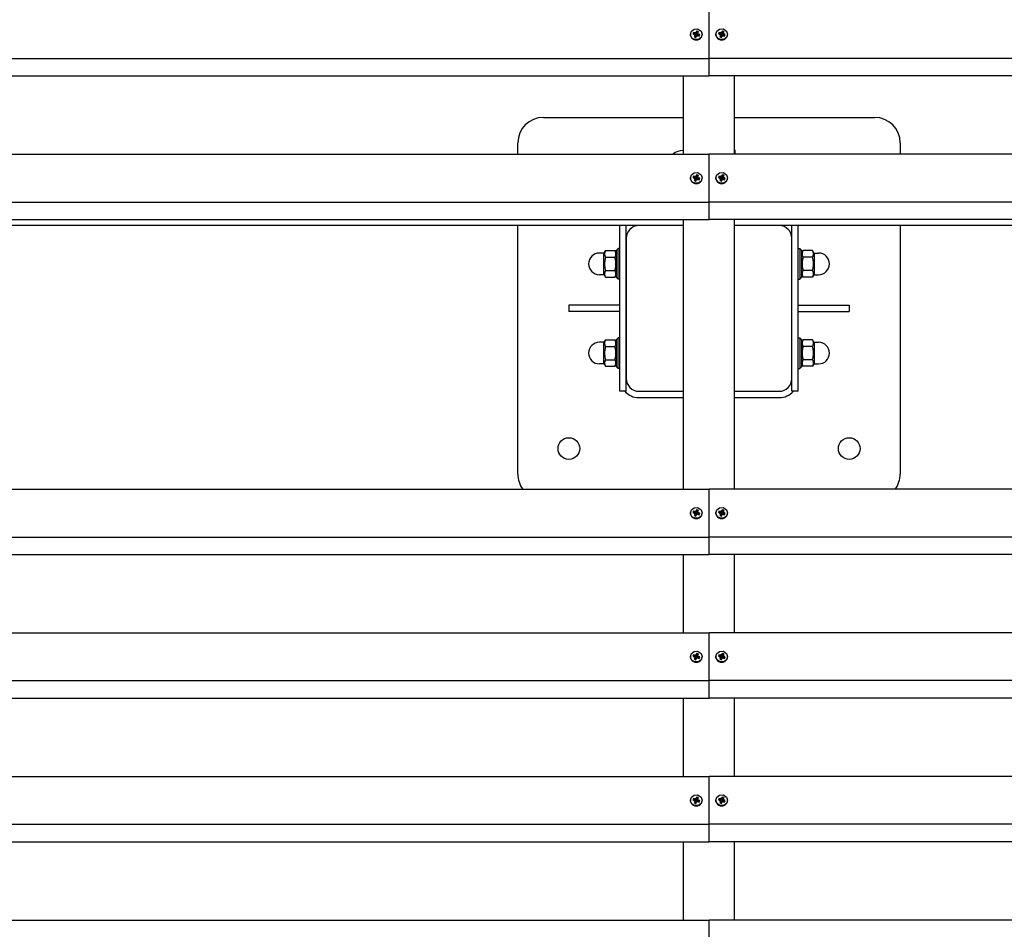
# Model space of a CAD drawing. Units: millimetres. Extents: x 925 to 7106, y 2060 to 4920.
# Drawn here: x 2470 to 3243, y 3498 to 4212 of the extents above; entities that cross this region are included whole.
import ezdxf

# ---------------------------------------------------------------- set-up
doc = ezdxf.new("R2010")
doc.units = ezdxf.units.MM

# ---------------------------------------------------------------- blocks, each defined once
blk = doc.blocks.new('Т700')
for p, q in [((2020, 2121.87), (2020, 2159.46)), ((2020, 2121.87), (2020, 2159.46)), ((2005.4, 2140.77), (2006.2, 2143.2)), ((2005.4, 2140.77), (2005.4, 2140.67)), ((2005.45, 2140.13), (2005.4, 2140.77)), ((2006.62, 2137.83), (2005.45, 2140.13)), ((2006.2, 2143.2), (2008.32, 2144.79)), ((2007.77, 2142.2), (2007.31, 2141.01)), ((2007.31, 2141.01), (2008.14, 2140.73)), ((2008.6, 2141.92), (2007.77, 2142.2)), ((2007.77, 2142.2), (2009.33, 2140.34)), ((2008.14, 2140.73), (2008.83, 2140.26)), ((2008.14, 2140.73), (2009.44, 2139.9)), ((2008.32, 2144.79), (2011.03, 2144.98)), ((2008.6, 2141.92), (2009.58, 2140.26)), ((2009.46, 2141.86), (2008.6, 2141.92)), ((2008.83, 2140.26), (2008.77, 2139.45)), ((2008.83, 2140.26), (2009.65, 2139.76)), ((2009.22, 2140.04), (2009.33, 2140.34)), ((2009.33, 2140.34), (2009.58, 2140.26)), ((2009.96, 2142.52), (2009.46, 2141.86)), ((2009.46, 2141.86), (2009.84, 2140.24)), ((2009.58, 2140.26), (2009.84, 2140.24)), ((2009.84, 2140.24), (2009.99, 2140.44)), ((2010.26, 2143.29), (2009.96, 2142.52)), ((2009.96, 2142.52), (2009.99, 2140.44)), ((2009.99, 2140.44), (2010.08, 2140.67)), ((2010.26, 2143.29), (2010.08, 2140.67)), ((2010.08, 2140.67), (2010.46, 2140.54)), ((2011.53, 2142.86), (2010.26, 2143.29)), ((2011.17, 2141.28), (2010.35, 2140.07)), ((2010.37, 2140.31), (2010.35, 2140.07)), ((2010.35, 2140.07), (2010.56, 2139.92)), ((2011.23, 2142.08), (2010.37, 2140.31)), ((2010.46, 2140.54), (2010.37, 2140.31)), ((2011.53, 2142.86), (2010.46, 2140.54)), ((2011.86, 2140.81), (2010.56, 2139.92)), ((2011.95, 2140.26), (2010.81, 2139.84)), ((2011.03, 2144.98), (2011.57, 2144.83)), ((2011.17, 2141.28), (2011.23, 2142.08)), ((2011.86, 2140.81), (2011.17, 2141.28)), ((2011.23, 2142.08), (2011.53, 2142.86)), ((2011.57, 2144.83), (2013.74, 2143.29)), ((2012, 2140.67), (2011.61, 2139.54)), ((2012.69, 2140.52), (2011.86, 2140.81)), ((2012.23, 2139.33), (2012.69, 2140.52)), ((2013.74, 2143.29), (2014.6, 2140.87)), ((2014.6, 2140.77), (2013.8, 2138.33)), ((2014.6, 2140.87), (2014.6, 2140.77)), ((2014.6, 2140.77), (2014.6, 2140.67)), ((2025.4, 2140.77), (2026.2, 2143.2)), ((2025.4, 2140.77), (2025.4, 2140.67)), ((2025.45, 2140.13), (2025.4, 2140.77)), ((2026.62, 2137.83), (2025.45, 2140.13)), ((2026.2, 2143.2), (2028.32, 2144.79)), ((2027.77, 2142.2), (2027.31, 2141.01)), ((2027.31, 2141.01), (2028.14, 2140.73)), ((2028.6, 2141.92), (2027.77, 2142.2)), ((2027.77, 2142.2), (2029.33, 2140.34)), ((2028.59, 2141.99), (2028, 2140.78)), ((2028.14, 2140.73), (2028.83, 2140.26)), ((2028.14, 2140.73), (2029.44, 2139.9)), ((2028.32, 2144.79), (2031.03, 2144.98)), ((2030, 2142.54), (2028.59, 2141.99)), ((2028.6, 2141.92), (2029.58, 2140.26)), ((2029.46, 2141.86), (2028.6, 2141.92)), ((2028.83, 2140.26), (2028.77, 2139.45)), ((2028.83, 2140.26), (2029.65, 2139.76)), ((2029.22, 2140.04), (2029.33, 2140.34)), ((2029.33, 2140.34), (2029.58, 2140.26)), ((2029.96, 2142.52), (2029.46, 2141.86)), ((2029.46, 2141.86), (2029.84, 2140.24)), ((2029.58, 2140.26), (2029.84, 2140.24)), ((2029.84, 2140.24), (2029.99, 2140.44)), ((2030.26, 2143.29), (2029.96, 2142.52)), ((2029.96, 2142.52), (2029.99, 2140.44)), ((2029.99, 2140.44), (2030.08, 2140.67)), ((2031.41, 2141.99), (2030, 2142.54)), ((2030.26, 2143.29), (2030.08, 2140.67)), ((2030.08, 2140.67), (2030.46, 2140.54)), ((2031.53, 2142.86), (2030.26, 2143.29)), ((2031.17, 2141.28), (2030.35, 2140.07)), ((2030.37, 2140.31), (2030.35, 2140.07)), ((2030.35, 2140.07), (2030.56, 2139.92)), ((2031.23, 2142.08), (2030.37, 2140.31)), ((2030.46, 2140.54), (2030.37, 2140.31)), ((2031.53, 2142.86), (2030.46, 2140.54)), ((2031.86, 2140.81), (2030.56, 2139.92)), ((2031.95, 2140.26), (2030.81, 2139.84)), ((2031.03, 2144.98), (2031.57, 2144.83)), ((2031.17, 2141.28), (2031.23, 2142.08)), ((2031.86, 2140.81), (2031.17, 2141.28)), ((2031.23, 2142.08), (2031.53, 2142.86)), ((2032, 2140.67), (2031.41, 2141.99)), ((2031.57, 2144.83), (2033.74, 2143.29)), ((2031.61, 2139.54), (2032, 2140.67)), ((2032.69, 2140.52), (2031.86, 2140.81)), ((2032.23, 2139.33), (2032.69, 2140.52)), ((2033.74, 2143.29), (2034.6, 2140.87)), ((2034.6, 2140.77), (2033.8, 2138.33)), ((2034.6, 2140.87), (2034.6, 2140.77)), ((2034.6, 2140.77), (2034.6, 2140.67)), ((2008.97, 2136.56), (2006.62, 2137.83)), ((2008.77, 2139.45), (2008.47, 2138.68)), ((2008.47, 2138.68), (2009.74, 2138.24)), ((2009.95, 2138.79), (2008.69, 2139.24)), ((2008.77, 2139.45), (2009.63, 2139.52)), ((2011.68, 2136.74), (2008.97, 2136.56)), ((2009.06, 2139.01), (2009.54, 2139.29)), ((2009.65, 2139.76), (2009.44, 2139.9)), ((2009.54, 2139.29), (2009.63, 2139.52)), ((2009.92, 2139.16), (2009.54, 2139.29)), ((2009.63, 2139.52), (2009.65, 2139.76)), ((2009.74, 2138.24), (2010.04, 2139.02)), ((2009.85, 2138.79), (2009.92, 2139.16)), ((2010.01, 2139.39), (2009.92, 2139.16)), ((2010.16, 2139.58), (2010.01, 2139.39)), ((2010.04, 2139.02), (2010.01, 2139.39)), ((2010.04, 2139.02), (2010.54, 2139.67)), ((2010.54, 2139.67), (2010.16, 2139.58)), ((2010.54, 2139.67), (2011.4, 2139.61)), ((2010.56, 2139.92), (2010.81, 2139.84)), ((2010.81, 2139.84), (2010.74, 2139.66)), ((2011.4, 2139.61), (2012.23, 2139.33)), ((2013.8, 2138.33), (2011.68, 2136.74)), ((2028.97, 2136.56), (2026.62, 2137.83)), ((2028.77, 2139.45), (2028.47, 2138.68)), ((2028.47, 2138.68), (2029.74, 2138.24)), ((2028.69, 2139.24), (2029.95, 2138.79)), ((2028.77, 2139.45), (2029.63, 2139.52)), ((2031.68, 2136.74), (2028.97, 2136.56)), ((2029.06, 2139.01), (2029.54, 2139.29)), ((2029.65, 2139.76), (2029.44, 2139.9)), ((2029.54, 2139.29), (2029.63, 2139.52)), ((2029.92, 2139.16), (2029.54, 2139.29)), ((2029.63, 2139.52), (2029.65, 2139.76)), ((2029.74, 2138.24), (2030.04, 2139.02)), ((2029.85, 2138.79), (2029.92, 2139.16)), ((2030.01, 2139.39), (2029.92, 2139.16)), ((2030.16, 2139.58), (2030.01, 2139.39)), ((2030.04, 2139.02), (2030.01, 2139.39)), ((2030.04, 2139.02), (2030.54, 2139.67)), ((2030.54, 2139.67), (2030.16, 2139.58)), ((2030.54, 2139.67), (2031.4, 2139.61)), ((2030.56, 2139.92), (2030.81, 2139.84)), ((2030.81, 2139.84), (2030.74, 2139.66)), ((2031.4, 2139.61), (2032.23, 2139.33)), ((2033.8, 2138.33), (2031.68, 2136.74)), ((0, 2121.87), (2020, 2121.87)), ((2020, 2108.19), (2020, 2121.87)), ((4020, 2121.87), (2020, 2121.87)), ((2020, 2108.19), (2020, 2121.87)), ((0, 2108.19), (2020, 2108.19)), ((2000, 2046.7), (2000, 2108.19)), ((4020, 2108.19), (2020, 2108.19)), ((2040, 2046.7), (2040, 2108.19)), ((1890, 2075.56), (2000, 2075.56)), ((2040, 2075.56), (2150, 2075.56)), ((1870, 2046.7), (1870, 2055.56)), ((2170, 2055.56), (2170, 2046.7)), ((1999.6, 2049.58), (1999.6, 2046.7)), ((2040.4, 2046.7), (2040.4, 2049.58)), ((0, 2046.7), (2020, 2046.7)), ((4020, 2046.7), (2020, 2046.7)), ((2020, 2009.11), (2020, 2046.7)), ((2020, 2009.11), (2020, 2046.7)), ((2006.2, 2030.44), (2008.32, 2032.03)), ((2008.32, 2032.03), (2011.03, 2032.22)), ((2011.03, 2032.22), (2011.57, 2032.07)), ((2011.57, 2032.07), (2013.74, 2030.53)), ((2026.2, 2030.44), (2028.32, 2032.03)), ((2028.32, 2032.03), (2031.03, 2032.22)), ((2031.03, 2032.22), (2031.57, 2032.07)), ((2031.57, 2032.07), (2033.74, 2030.53)), ((2005.4, 2028), (2006.2, 2030.44)), ((2005.4, 2028), (2005.4, 2027.9)), ((2005.45, 2027.37), (2005.4, 2028)), ((2006.62, 2025.07), (2005.45, 2027.37)), ((2008.97, 2023.79), (2006.62, 2025.07)), ((2007.77, 2029.44), (2007.31, 2028.25)), ((2007.31, 2028.25), (2008.14, 2027.97)), ((2008.6, 2029.16), (2007.77, 2029.44)), ((2007.77, 2029.44), (2009.33, 2027.58)), ((2008.14, 2027.97), (2008.83, 2027.49)), ((2008.14, 2027.97), (2009.44, 2027.14)), ((2008.77, 2026.69), (2008.47, 2025.91)), ((2008.47, 2025.91), (2009.74, 2025.48)), ((2008.6, 2029.16), (2009.58, 2027.5)), ((2009.46, 2029.1), (2008.6, 2029.16)), ((2009.95, 2026.02), (2008.69, 2026.48)), ((2008.83, 2027.49), (2008.77, 2026.69)), ((2008.77, 2026.69), (2009.63, 2026.76)), ((2008.83, 2027.49), (2009.65, 2027)), ((2009.06, 2026.25), (2009.54, 2026.52)), ((2009.22, 2027.28), (2009.33, 2027.58)), ((2009.33, 2027.58), (2009.58, 2027.5)), ((2009.65, 2027), (2009.44, 2027.14)), ((2009.96, 2029.75), (2009.46, 2029.1)), ((2009.46, 2029.1), (2009.84, 2027.48)), ((2009.54, 2026.52), (2009.63, 2026.76)), ((2009.92, 2026.39), (2009.54, 2026.52)), ((2009.58, 2027.5), (2009.84, 2027.48)), ((2009.63, 2026.76), (2009.65, 2027)), ((2009.74, 2025.48), (2010.04, 2026.26)), ((2009.84, 2027.48), (2009.99, 2027.67)), ((2009.85, 2026.03), (2009.92, 2026.39)), ((2010.01, 2026.63), (2009.92, 2026.39)), ((2010.26, 2030.53), (2009.96, 2029.75)), ((2009.96, 2029.75), (2009.99, 2027.67)), ((2009.99, 2027.67), (2010.08, 2027.91)), ((2010.16, 2026.82), (2010.01, 2026.63)), ((2010.04, 2026.26), (2010.01, 2026.63)), ((2010.04, 2026.26), (2010.54, 2026.91)), ((2010.26, 2030.53), (2010.08, 2027.91)), ((2010.08, 2027.91), (2010.46, 2027.78)), ((2010.54, 2026.91), (2010.16, 2026.82)), ((2011.53, 2030.1), (2010.26, 2030.53)), ((2011.17, 2028.52), (2010.35, 2027.3)), ((2010.37, 2027.54), (2010.35, 2027.3)), ((2010.35, 2027.3), (2010.56, 2027.16)), ((2011.23, 2029.32), (2010.37, 2027.54)), ((2010.46, 2027.78), (2010.37, 2027.54)), ((2011.53, 2030.1), (2010.46, 2027.78)), ((2010.54, 2026.91), (2011.4, 2026.85)), ((2011.86, 2028.04), (2010.56, 2027.16)), ((2010.56, 2027.16), (2010.81, 2027.08)), ((2010.81, 2027.08), (2010.74, 2026.9)), ((2011.95, 2027.49), (2010.81, 2027.08)), ((2011.17, 2028.52), (2011.23, 2029.32)), ((2011.86, 2028.04), (2011.17, 2028.52)), ((2011.23, 2029.32), (2011.53, 2030.1)), ((2011.4, 2026.85), (2012.23, 2026.57)), ((2012, 2027.9), (2011.61, 2026.78)), ((2013.8, 2025.57), (2011.68, 2023.98)), ((2012.69, 2027.76), (2011.86, 2028.04)), ((2012.23, 2026.57), (2012.69, 2027.76)), ((2013.74, 2030.53), (2014.6, 2028.11)), ((2014.6, 2028), (2013.8, 2025.57)), ((2014.6, 2028.11), (2014.6, 2028)), ((2014.6, 2028), (2014.6, 2027.9)), ((2025.4, 2028), (2026.2, 2030.44)), ((2025.4, 2028), (2025.4, 2027.9)), ((2025.45, 2027.37), (2025.4, 2028)), ((2026.62, 2025.07), (2025.45, 2027.37)), ((2028.97, 2023.79), (2026.62, 2025.07)), ((2027.77, 2029.44), (2027.31, 2028.25)), ((2027.31, 2028.25), (2028.14, 2027.97)), ((2028.6, 2029.16), (2027.77, 2029.44)), ((2027.77, 2029.44), (2029.33, 2027.58)), ((2028.59, 2029.23), (2028, 2028.01)), ((2028.14, 2027.97), (2028.83, 2027.49)), ((2028.14, 2027.97), (2029.44, 2027.14)), ((2028.77, 2026.69), (2028.47, 2025.91)), ((2028.47, 2025.91), (2029.74, 2025.48)), ((2030, 2029.78), (2028.59, 2029.23)), ((2028.6, 2029.16), (2029.58, 2027.5)), ((2029.46, 2029.1), (2028.6, 2029.16)), ((2028.69, 2026.48), (2029.95, 2026.02)), ((2028.83, 2027.49), (2028.77, 2026.69)), ((2028.77, 2026.69), (2029.63, 2026.76)), ((2028.83, 2027.49), (2029.65, 2027)), ((2029.06, 2026.25), (2029.54, 2026.52)), ((2029.22, 2027.28), (2029.33, 2027.58)), ((2029.33, 2027.58), (2029.58, 2027.5)), ((2029.65, 2027), (2029.44, 2027.14)), ((2029.96, 2029.75), (2029.46, 2029.1)), ((2029.46, 2029.1), (2029.84, 2027.48)), ((2029.54, 2026.52), (2029.63, 2026.76)), ((2029.92, 2026.39), (2029.54, 2026.52)), ((2029.58, 2027.5), (2029.84, 2027.48)), ((2029.63, 2026.76), (2029.65, 2027)), ((2029.74, 2025.48), (2030.04, 2026.26)), ((2029.84, 2027.48), (2029.99, 2027.67)), ((2029.85, 2026.03), (2029.92, 2026.39)), ((2030.01, 2026.63), (2029.92, 2026.39)), ((2030.26, 2030.53), (2029.96, 2029.75)), ((2029.96, 2029.75), (2029.99, 2027.67)), ((2029.99, 2027.67), (2030.08, 2027.91)), ((2031.41, 2029.23), (2030, 2029.78)), ((2030.16, 2026.82), (2030.01, 2026.63)), ((2030.04, 2026.26), (2030.01, 2026.63)), ((2030.04, 2026.26), (2030.54, 2026.91)), ((2030.26, 2030.53), (2030.08, 2027.91)), ((2030.08, 2027.91), (2030.46, 2027.78)), ((2030.54, 2026.91), (2030.16, 2026.82)), ((2031.53, 2030.1), (2030.26, 2030.53)), ((2031.17, 2028.52), (2030.35, 2027.3)), ((2030.37, 2027.54), (2030.35, 2027.3)), ((2030.35, 2027.3), (2030.56, 2027.16)), ((2031.23, 2029.32), (2030.37, 2027.54)), ((2030.46, 2027.78), (2030.37, 2027.54)), ((2031.53, 2030.1), (2030.46, 2027.78)), ((2030.54, 2026.91), (2031.4, 2026.85)), ((2031.86, 2028.04), (2030.56, 2027.16)), ((2030.56, 2027.16), (2030.81, 2027.08)), ((2030.81, 2027.08), (2030.74, 2026.9)), ((2031.95, 2027.49), (2030.81, 2027.08)), ((2031.17, 2028.52), (2031.23, 2029.32)), ((2031.86, 2028.04), (2031.17, 2028.52)), ((2031.23, 2029.32), (2031.53, 2030.1)), ((2031.4, 2026.85), (2032.23, 2026.57)), ((2032, 2027.9), (2031.41, 2029.23)), ((2031.61, 2026.78), (2032, 2027.9)), ((2033.8, 2025.57), (2031.68, 2023.98)), ((2032.69, 2027.76), (2031.86, 2028.04)), ((2032.23, 2026.57), (2032.69, 2027.76)), ((2033.74, 2030.53), (2034.6, 2028.11)), ((2034.6, 2028), (2033.8, 2025.57)), ((2034.6, 2028.11), (2034.6, 2028)), ((2034.6, 2028), (2034.6, 2027.9)), ((2011.68, 2023.98), (2008.97, 2023.79)), ((2031.68, 2023.98), (2028.97, 2023.79)), ((0, 2009.11), (2020, 2009.11)), ((2020, 1995.43), (2020, 2009.11)), ((4020, 2009.11), (2020, 2009.11)), ((2020, 1995.43), (2020, 2009.11)), ((0, 1995.43), (2020, 1995.43)), ((2000, 1990.56), (2000, 1995.43)), ((4020, 1995.43), (2020, 1995.43)), ((2040, 1990.56), (2040, 1995.43)), ((1965, 1990.56), (75, 1990.56)), ((1870, 1795.56), (1870, 1990.56)), ((1955, 1990.56), (1950, 1990.56)), ((1950, 1980.56), (1950, 1990.56)), ((1955, 1980.56), (1955, 1990.56)), ((2000, 1990.56), (1965, 1990.56)), ((2000, 1860.56), (2000, 1990.56)), ((2075, 1990.56), (2040, 1990.56)), ((2040, 1860.56), (2040, 1990.56)), ((2085, 1990.56), (2075, 1990.56)), ((2090, 1990.56), (2085, 1990.56)), ((2085, 1980.56), (2085, 1990.56)), ((2090, 1980.56), (2090, 1990.56)), ((3950, 1990.56), (2090, 1990.56)), ((2170, 1990.56), (2170, 1795.56)), ((1950, 1870.56), (1950, 1980.56)), ((1955, 1870.56), (1955, 1980.56)), ((1955, 1980.56), (1955, 1870.56)), ((2085, 1870.56), (2085, 1980.56)), ((2085, 1870.56), (2085, 1980.56)), ((2090, 1870.56), (2090, 1980.56)), ((1937.5, 1968.66), (1938.82, 1970.95)), ((1938.82, 1970.95), (1946.18, 1970.95)), ((1946.18, 1970.95), (1947.5, 1968.66)), ((1948.75, 1972.56), (1947.5, 1971.31)), ((1947.5, 1960.56), (1947.5, 1971.31)), ((1950, 1972.56), (1948.75, 1972.56)), ((1948.75, 1960.56), (1948.75, 1972.56)), ((2090, 1972.56), (2091.25, 1972.56)), ((2091.25, 1972.56), (2092.5, 1971.31)), ((2091.25, 1972.56), (2091.25, 1948.56)), ((2092.5, 1971.31), (2092.5, 1949.81)), ((2093.82, 1970.95), (2092.5, 1968.66)), ((2101.18, 1970.95), (2093.82, 1970.95)), ((2102.5, 1968.66), (2101.18, 1970.95)), ((1937.5, 1969.06), (1934, 1969.06)), ((1937.5, 1952.06), (1937.5, 1969.06)), ((1938.82, 1965.75), (1946.18, 1965.75)), ((2101.18, 1965.75), (2093.82, 1965.75)), ((2102.5, 1969.06), (2106, 1969.06)), ((2102.5, 1969.06), (2102.5, 1952.06)), ((1938.82, 1955.36), (1946.18, 1955.36)), ((1947.5, 1949.81), (1947.5, 1960.56)), ((1948.75, 1948.56), (1948.75, 1960.56)), ((2101.18, 1955.36), (2093.82, 1955.36)), ((1937.5, 1952.06), (1934, 1952.06)), ((1937.5, 1952.46), (1938.82, 1950.17)), ((1938.82, 1950.17), (1946.18, 1950.17)), ((1946.18, 1950.17), (1947.5, 1952.46)), ((1948.75, 1948.56), (1947.5, 1949.81)), ((1950, 1948.56), (1948.75, 1948.56)), ((2090, 1948.56), (2091.25, 1948.56)), ((2091.25, 1948.56), (2092.5, 1949.81)), ((2093.82, 1950.17), (2092.5, 1952.46)), ((2101.18, 1950.17), (2093.82, 1950.17)), ((2102.5, 1952.46), (2101.18, 1950.17)), ((2102.5, 1952.06), (2106, 1952.06)), ((1910, 1928.06), (1910, 1923.06)), ((1950, 1928.06), (1910, 1928.06)), ((2090, 1928.06), (2130, 1928.06)), ((2130, 1928.06), (2130, 1923.06)), ((1950, 1923.06), (1910, 1923.06)), ((2090, 1923.06), (2130, 1923.06)), ((1937.5, 1898.66), (1938.82, 1900.95)), ((1938.82, 1900.95), (1946.18, 1900.95)), ((1946.18, 1900.95), (1947.5, 1898.66)), ((1948.75, 1902.56), (1947.5, 1901.31)), ((1947.5, 1890.56), (1947.5, 1901.31)), ((1950, 1902.56), (1948.75, 1902.56)), ((1948.75, 1890.56), (1948.75, 1902.56)), ((2090, 1902.56), (2091.25, 1902.56)), ((2091.25, 1902.56), (2092.5, 1901.31)), ((2091.25, 1902.56), (2091.25, 1878.56)), ((2092.5, 1901.31), (2092.5, 1879.81)), ((2093.82, 1900.95), (2092.5, 1898.66)), ((2101.18, 1900.95), (2093.82, 1900.95)), ((2102.5, 1898.66), (2101.18, 1900.95)), ((1937.5, 1899.06), (1934, 1899.06)), ((1937.5, 1882.06), (1937.5, 1899.06)), ((1938.82, 1895.75), (1946.18, 1895.75)), ((2101.18, 1895.75), (2093.82, 1895.75)), ((2102.5, 1899.06), (2106, 1899.06)), ((2102.5, 1899.06), (2102.5, 1882.06)), ((1938.82, 1885.36), (1946.18, 1885.36)), ((1947.5, 1879.81), (1947.5, 1890.56)), ((1948.75, 1878.56), (1948.75, 1890.56)), ((2101.18, 1885.36), (2093.82, 1885.36)), ((1937.5, 1882.06), (1934, 1882.06)), ((1937.5, 1882.46), (1938.82, 1880.17)), ((1938.82, 1880.17), (1946.18, 1880.17)), ((1946.18, 1880.17), (1947.5, 1882.46)), ((1948.75, 1878.56), (1947.5, 1879.81)), ((1950, 1878.56), (1948.75, 1878.56)), ((2090, 1878.56), (2091.25, 1878.56)), ((2091.25, 1878.56), (2092.5, 1879.81)), ((2093.82, 1880.17), (2092.5, 1882.46)), ((2101.18, 1880.17), (2093.82, 1880.17)), ((2102.5, 1882.46), (2101.18, 1880.17)), ((2102.5, 1882.06), (2106, 1882.06)), ((1950, 1860.56), (1950, 1870.56)), ((1955, 1860.56), (1955, 1870.56)), ((2085, 1860.56), (2085, 1870.56)), ((2090, 1860.56), (2090, 1870.56)), ((1955, 1860.56), (1950, 1860.56)), ((1965, 1860.56), (2000, 1860.56)), ((1965, 1855.56), (2000, 1855.56)), ((2000, 1783.76), (2000, 1860.56)), ((2040, 1860.56), (2075, 1860.56)), ((2040, 1783.76), (2040, 1860.56)), ((2040, 1855.56), (2075, 1855.56)), ((2090, 1860.56), (2085, 1860.56)), ((0, 1783.76), (2020, 1783.76)), ((4020, 1783.76), (2020, 1783.76)), ((2020, 1746.17), (2020, 1783.76)), ((2020, 1746.17), (2020, 1783.76)), ((2008.32, 1769.09), (2011.03, 1769.28)), ((2011.03, 1769.28), (2011.57, 1769.13)), ((2028.32, 1769.09), (2031.03, 1769.28)), ((2031.03, 1769.28), (2031.57, 1769.13)), ((2005.4, 1765.07), (2006.2, 1767.5)), ((2005.4, 1765.07), (2005.4, 1764.96)), ((2005.45, 1764.43), (2005.4, 1765.07)), ((2006.62, 1762.13), (2005.45, 1764.43)), ((2006.2, 1767.5), (2008.32, 1769.09)), ((2008.97, 1760.85), (2006.62, 1762.13)), ((2007.77, 1766.5), (2007.31, 1765.31)), ((2007.31, 1765.31), (2008.14, 1765.03)), ((2008.6, 1766.22), (2007.77, 1766.5)), ((2007.77, 1766.5), (2009.33, 1764.64)), ((2008.14, 1765.03), (2008.83, 1764.56)), ((2008.14, 1765.03), (2009.44, 1764.2)), ((2008.77, 1763.75), (2008.47, 1762.97)), ((2008.47, 1762.97), (2009.74, 1762.54)), ((2008.6, 1766.22), (2009.58, 1764.56)), ((2009.46, 1766.16), (2008.6, 1766.22)), ((2009.95, 1763.08), (2008.69, 1763.54)), ((2008.83, 1764.56), (2008.77, 1763.75)), ((2008.77, 1763.75), (2009.63, 1763.82)), ((2008.83, 1764.56), (2009.65, 1764.06)), ((2009.06, 1763.31), (2009.54, 1763.58)), ((2009.22, 1764.34), (2009.33, 1764.64)), ((2009.33, 1764.64), (2009.58, 1764.56)), ((2009.65, 1764.06), (2009.44, 1764.2)), ((2009.96, 1766.82), (2009.46, 1766.16)), ((2009.46, 1766.16), (2009.84, 1764.54)), ((2009.54, 1763.58), (2009.63, 1763.82)), ((2009.92, 1763.45), (2009.54, 1763.58)), ((2009.58, 1764.56), (2009.84, 1764.54)), ((2009.63, 1763.82), (2009.65, 1764.06)), ((2009.74, 1762.54), (2010.04, 1763.32)), ((2009.84, 1764.54), (2009.99, 1764.74)), ((2009.85, 1763.09), (2009.92, 1763.45)), ((2010.01, 1763.69), (2009.92, 1763.45)), ((2010.26, 1767.59), (2009.96, 1766.82)), ((2009.96, 1766.82), (2009.99, 1764.74)), ((2009.99, 1764.74), (2010.08, 1764.97)), ((2010.16, 1763.88), (2010.01, 1763.69)), ((2010.04, 1763.32), (2010.01, 1763.69)), ((2010.04, 1763.32), (2010.54, 1763.97)), ((2010.26, 1767.59), (2010.08, 1764.97)), ((2010.08, 1764.97), (2010.46, 1764.84)), ((2010.54, 1763.97), (2010.16, 1763.88)), ((2011.53, 1767.16), (2010.26, 1767.59)), ((2011.17, 1765.58), (2010.35, 1764.36)), ((2010.37, 1764.61), (2010.35, 1764.36)), ((2010.35, 1764.36), (2010.56, 1764.22)), ((2011.23, 1766.38), (2010.37, 1764.61)), ((2010.46, 1764.84), (2010.37, 1764.61)), ((2011.53, 1767.16), (2010.46, 1764.84)), ((2010.54, 1763.97), (2011.4, 1763.91)), ((2011.86, 1765.1), (2010.56, 1764.22)), ((2010.56, 1764.22), (2010.81, 1764.14)), ((2010.81, 1764.14), (2010.74, 1763.96)), ((2011.95, 1764.55), (2010.81, 1764.14)), ((2011.17, 1765.58), (2011.23, 1766.38)), ((2011.86, 1765.1), (2011.17, 1765.58)), ((2011.23, 1766.38), (2011.53, 1767.16)), ((2011.4, 1763.91), (2012.23, 1763.63)), ((2011.57, 1769.13), (2013.74, 1767.59)), ((2012, 1764.96), (2011.61, 1763.84)), ((2013.8, 1762.63), (2011.68, 1761.04)), ((2012.69, 1764.82), (2011.86, 1765.1)), ((2012.23, 1763.63), (2012.69, 1764.82)), ((2013.74, 1767.59), (2014.6, 1765.17)), ((2014.6, 1765.07), (2013.8, 1762.63)), ((2014.6, 1765.17), (2014.6, 1765.07)), ((2014.6, 1765.07), (2014.6, 1764.96)), ((2025.4, 1765.07), (2026.2, 1767.5)), ((2025.4, 1765.07), (2025.4, 1764.96)), ((2025.45, 1764.43), (2025.4, 1765.07)), ((2026.62, 1762.13), (2025.45, 1764.43)), ((2026.2, 1767.5), (2028.32, 1769.09)), ((2028.97, 1760.85), (2026.62, 1762.13)), ((2027.77, 1766.5), (2027.31, 1765.31)), ((2027.31, 1765.31), (2028.14, 1765.03)), ((2028.6, 1766.22), (2027.77, 1766.5)), ((2027.77, 1766.5), (2029.33, 1764.64)), ((2028.59, 1766.29), (2028, 1765.07)), ((2028.14, 1765.03), (2028.83, 1764.56)), ((2028.14, 1765.03), (2029.44, 1764.2)), ((2028.77, 1763.75), (2028.47, 1762.97)), ((2028.47, 1762.97), (2029.74, 1762.54)), ((2030, 1766.84), (2028.59, 1766.29)), ((2028.6, 1766.22), (2029.58, 1764.56)), ((2029.46, 1766.16), (2028.6, 1766.22)), ((2028.69, 1763.54), (2029.95, 1763.08)), ((2028.83, 1764.56), (2028.77, 1763.75)), ((2028.77, 1763.75), (2029.63, 1763.82)), ((2028.83, 1764.56), (2029.65, 1764.06)), ((2029.06, 1763.31), (2029.54, 1763.58)), ((2029.22, 1764.34), (2029.33, 1764.64)), ((2029.33, 1764.64), (2029.58, 1764.56)), ((2029.65, 1764.06), (2029.44, 1764.2)), ((2029.96, 1766.82), (2029.46, 1766.16)), ((2029.46, 1766.16), (2029.84, 1764.54)), ((2029.54, 1763.58), (2029.63, 1763.82)), ((2029.92, 1763.45), (2029.54, 1763.58)), ((2029.58, 1764.56), (2029.84, 1764.54)), ((2029.63, 1763.82), (2029.65, 1764.06)), ((2029.74, 1762.54), (2030.04, 1763.32)), ((2029.84, 1764.54), (2029.99, 1764.74)), ((2029.85, 1763.09), (2029.92, 1763.45)), ((2030.01, 1763.69), (2029.92, 1763.45)), ((2030.26, 1767.59), (2029.96, 1766.82)), ((2029.96, 1766.82), (2029.99, 1764.74)), ((2029.99, 1764.74), (2030.08, 1764.97)), ((2031.41, 1766.29), (2030, 1766.84)), ((2030.16, 1763.88), (2030.01, 1763.69)), ((2030.04, 1763.32), (2030.01, 1763.69)), ((2030.04, 1763.32), (2030.54, 1763.97)), ((2030.26, 1767.59), (2030.08, 1764.97)), ((2030.08, 1764.97), (2030.46, 1764.84)), ((2030.54, 1763.97), (2030.16, 1763.88)), ((2031.53, 1767.16), (2030.26, 1767.59)), ((2031.17, 1765.58), (2030.35, 1764.36)), ((2030.37, 1764.61), (2030.35, 1764.36)), ((2030.35, 1764.36), (2030.56, 1764.22)), ((2031.23, 1766.38), (2030.37, 1764.61)), ((2030.46, 1764.84), (2030.37, 1764.61)), ((2031.53, 1767.16), (2030.46, 1764.84)), ((2030.54, 1763.97), (2031.4, 1763.91)), ((2031.86, 1765.1), (2030.56, 1764.22)), ((2030.56, 1764.22), (2030.81, 1764.14)), ((2030.81, 1764.14), (2030.74, 1763.96)), ((2031.95, 1764.55), (2030.81, 1764.14)), ((2031.17, 1765.58), (2031.23, 1766.38)), ((2031.86, 1765.1), (2031.17, 1765.58)), ((2031.23, 1766.38), (2031.53, 1767.16)), ((2031.4, 1763.91), (2032.23, 1763.63)), ((2032, 1764.96), (2031.41, 1766.29)), ((2031.57, 1769.13), (2033.74, 1767.59)), ((2031.61, 1763.84), (2032, 1764.96)), ((2033.8, 1762.63), (2031.68, 1761.04)), ((2032.69, 1764.82), (2031.86, 1765.1)), ((2032.23, 1763.63), (2032.69, 1764.82)), ((2033.74, 1767.59), (2034.6, 1765.17)), ((2034.6, 1765.07), (2033.8, 1762.63)), ((2034.6, 1765.17), (2034.6, 1765.07)), ((2034.6, 1765.07), (2034.6, 1764.96)), ((2011.68, 1761.04), (2008.97, 1760.85)), ((2031.68, 1761.04), (2028.97, 1760.85)), ((0, 1746.17), (2020, 1746.17)), ((2020, 1732.49), (2020, 1746.17)), ((4020, 1746.17), (2020, 1746.17)), ((2020, 1732.49), (2020, 1746.17)), ((0, 1732.49), (2020, 1732.49)), ((2000, 1670.99), (2000, 1732.49)), ((4020, 1732.49), (2020, 1732.49)), ((2040, 1670.99), (2040, 1732.49)), ((0, 1670.99), (2020, 1670.99)), ((4020, 1670.99), (2020, 1670.99)), ((2020, 1633.41), (2020, 1670.99)), ((2020, 1633.41), (2020, 1670.99)), ((2005.4, 1652.3), (2006.2, 1654.74)), ((2006.2, 1654.74), (2008.32, 1656.33)), ((2007.77, 1653.74), (2007.31, 1652.55)), ((2008.6, 1653.46), (2007.77, 1653.74)), ((2007.77, 1653.74), (2009.33, 1651.88)), ((2008.32, 1656.33), (2011.03, 1656.52)), ((2008.6, 1653.46), (2009.58, 1651.79)), ((2009.46, 1653.4), (2008.6, 1653.46)), ((2009.96, 1654.05), (2009.46, 1653.4)), ((2009.46, 1653.4), (2009.84, 1651.78)), ((2010.26, 1654.83), (2009.96, 1654.05)), ((2009.96, 1654.05), (2009.99, 1651.97)), ((2010.26, 1654.83), (2010.08, 1652.21)), ((2011.53, 1654.39), (2010.26, 1654.83)), ((2011.23, 1653.62), (2010.37, 1651.84)), ((2011.53, 1654.39), (2010.46, 1652.08)), ((2011.03, 1656.52), (2011.57, 1656.37)), ((2011.17, 1652.81), (2011.23, 1653.62)), ((2011.23, 1653.62), (2011.53, 1654.39)), ((2011.57, 1656.37), (2013.74, 1654.82)), ((2013.74, 1654.82), (2014.6, 1652.41)), ((2025.4, 1652.3), (2026.2, 1654.74)), ((2026.2, 1654.74), (2028.32, 1656.33)), ((2027.77, 1653.74), (2027.31, 1652.55)), ((2028.6, 1653.46), (2027.77, 1653.74)), ((2027.77, 1653.74), (2029.33, 1651.88)), ((2028.59, 1653.53), (2028, 1652.31)), ((2028.32, 1656.33), (2031.03, 1656.52)), ((2030, 1654.08), (2028.59, 1653.53)), ((2028.6, 1653.46), (2029.58, 1651.79)), ((2029.46, 1653.4), (2028.6, 1653.46)), ((2029.96, 1654.05), (2029.46, 1653.4)), ((2029.46, 1653.4), (2029.84, 1651.78)), ((2030.26, 1654.83), (2029.96, 1654.05)), ((2029.96, 1654.05), (2029.99, 1651.97)), ((2031.41, 1653.53), (2030, 1654.08)), ((2030.26, 1654.83), (2030.08, 1652.21)), ((2031.53, 1654.39), (2030.26, 1654.83)), ((2031.23, 1653.62), (2030.37, 1651.84)), ((2031.53, 1654.39), (2030.46, 1652.08)), ((2031.03, 1656.52), (2031.57, 1656.37)), ((2031.17, 1652.81), (2031.23, 1653.62)), ((2031.23, 1653.62), (2031.53, 1654.39)), ((2032, 1652.2), (2031.41, 1653.53)), ((2031.57, 1656.37), (2033.74, 1654.82)), ((2033.74, 1654.82), (2034.6, 1652.41)), ((2005.4, 1652.3), (2005.4, 1652.2)), ((2005.45, 1651.67), (2005.4, 1652.3)), ((2006.62, 1649.37), (2005.45, 1651.67)), ((2008.97, 1648.09), (2006.62, 1649.37)), ((2007.31, 1652.55), (2008.14, 1652.26)), ((2008.14, 1652.26), (2008.83, 1651.79)), ((2008.14, 1652.26), (2009.44, 1651.44)), ((2008.77, 1650.99), (2008.47, 1650.21)), ((2008.47, 1650.21), (2009.74, 1649.78)), ((2009.95, 1650.32), (2008.69, 1650.78)), ((2008.83, 1651.79), (2008.77, 1650.99)), ((2008.77, 1650.99), (2009.63, 1651.05)), ((2008.83, 1651.79), (2009.65, 1651.3)), ((2011.68, 1648.28), (2008.97, 1648.09)), ((2009.06, 1650.54), (2009.54, 1650.82)), ((2009.22, 1651.58), (2009.33, 1651.88)), ((2009.33, 1651.88), (2009.58, 1651.79)), ((2009.65, 1651.3), (2009.44, 1651.44)), ((2009.54, 1650.82), (2009.63, 1651.05)), ((2009.92, 1650.69), (2009.54, 1650.82)), ((2009.58, 1651.79), (2009.84, 1651.78)), ((2009.63, 1651.05), (2009.65, 1651.3)), ((2009.74, 1649.78), (2010.04, 1650.55)), ((2009.84, 1651.78), (2009.99, 1651.97)), ((2009.85, 1650.33), (2009.92, 1650.69)), ((2010.01, 1650.92), (2009.92, 1650.69)), ((2009.99, 1651.97), (2010.08, 1652.21)), ((2010.16, 1651.12), (2010.01, 1650.92)), ((2010.04, 1650.55), (2010.01, 1650.92)), ((2010.04, 1650.55), (2010.54, 1651.21)), ((2010.08, 1652.21), (2010.46, 1652.08)), ((2010.54, 1651.21), (2010.16, 1651.12)), ((2011.17, 1652.81), (2010.35, 1651.6)), ((2010.37, 1651.84), (2010.35, 1651.6)), ((2010.35, 1651.6), (2010.56, 1651.46)), ((2010.46, 1652.08), (2010.37, 1651.84)), ((2010.54, 1651.21), (2011.4, 1651.15)), ((2011.86, 1652.34), (2010.56, 1651.46)), ((2010.56, 1651.46), (2010.81, 1651.37)), ((2010.81, 1651.37), (2010.74, 1651.2)), ((2011.95, 1651.79), (2010.81, 1651.37)), ((2011.86, 1652.34), (2011.17, 1652.81)), ((2011.4, 1651.15), (2012.23, 1650.87)), ((2012, 1652.2), (2011.61, 1651.08)), ((2013.8, 1649.87), (2011.68, 1648.28)), ((2012.69, 1652.06), (2011.86, 1652.34)), ((2012.23, 1650.87), (2012.69, 1652.06)), ((2014.6, 1652.3), (2013.8, 1649.87)), ((2014.6, 1652.41), (2014.6, 1652.3)), ((2014.6, 1652.3), (2014.6, 1652.2)), ((2025.4, 1652.3), (2025.4, 1652.2)), ((2025.45, 1651.67), (2025.4, 1652.3)), ((2026.62, 1649.37), (2025.45, 1651.67)), ((2028.97, 1648.09), (2026.62, 1649.37)), ((2027.31, 1652.55), (2028.14, 1652.26)), ((2028.14, 1652.26), (2028.83, 1651.79)), ((2028.14, 1652.26), (2029.44, 1651.44)), ((2028.77, 1650.99), (2028.47, 1650.21)), ((2028.47, 1650.21), (2029.74, 1649.78)), ((2028.69, 1650.78), (2029.95, 1650.32)), ((2028.83, 1651.79), (2028.77, 1650.99)), ((2028.77, 1650.99), (2029.63, 1651.05)), ((2028.83, 1651.79), (2029.65, 1651.3)), ((2031.68, 1648.28), (2028.97, 1648.09)), ((2029.06, 1650.54), (2029.54, 1650.82)), ((2029.22, 1651.58), (2029.33, 1651.88)), ((2029.33, 1651.88), (2029.58, 1651.79)), ((2029.65, 1651.3), (2029.44, 1651.44)), ((2029.54, 1650.82), (2029.63, 1651.05)), ((2029.92, 1650.69), (2029.54, 1650.82)), ((2029.58, 1651.79), (2029.84, 1651.78)), ((2029.63, 1651.05), (2029.65, 1651.3)), ((2029.74, 1649.78), (2030.04, 1650.55)), ((2029.84, 1651.78), (2029.99, 1651.97)), ((2029.85, 1650.33), (2029.92, 1650.69)), ((2030.01, 1650.92), (2029.92, 1650.69)), ((2029.99, 1651.97), (2030.08, 1652.21)), ((2030.16, 1651.12), (2030.01, 1650.92)), ((2030.04, 1650.55), (2030.01, 1650.92)), ((2030.04, 1650.55), (2030.54, 1651.21)), ((2030.08, 1652.21), (2030.46, 1652.08)), ((2030.54, 1651.21), (2030.16, 1651.12)), ((2031.17, 1652.81), (2030.35, 1651.6)), ((2030.37, 1651.84), (2030.35, 1651.6)), ((2030.35, 1651.6), (2030.56, 1651.46)), ((2030.46, 1652.08), (2030.37, 1651.84)), ((2030.54, 1651.21), (2031.4, 1651.15)), ((2031.86, 1652.34), (2030.56, 1651.46)), ((2030.56, 1651.46), (2030.81, 1651.37)), ((2030.81, 1651.37), (2030.74, 1651.2)), ((2031.95, 1651.79), (2030.81, 1651.37)), ((2031.86, 1652.34), (2031.17, 1652.81)), ((2031.4, 1651.15), (2032.23, 1650.87)), ((2031.61, 1651.08), (2032, 1652.2)), ((2033.8, 1649.87), (2031.68, 1648.28)), ((2032.69, 1652.06), (2031.86, 1652.34)), ((2032.23, 1650.87), (2032.69, 1652.06)), ((2034.6, 1652.3), (2033.8, 1649.87)), ((2034.6, 1652.41), (2034.6, 1652.3)), ((2034.6, 1652.3), (2034.6, 1652.2)), ((0, 1633.41), (2020, 1633.41)), ((2020, 1619.73), (2020, 1633.41)), ((4020, 1633.41), (2020, 1633.41)), ((2020, 1619.73), (2020, 1633.41)), ((0, 1619.73), (2020, 1619.73)), ((2000, 1558.23), (2000, 1619.73)), ((4020, 1619.73), (2020, 1619.73)), ((2040, 1558.23), (2040, 1619.73)), ((0, 1558.23), (2020, 1558.23)), ((4020, 1558.23), (2020, 1558.23)), ((2020, 1520.64), (2020, 1558.23)), ((2020, 1520.64), (2020, 1558.23)), ((2005.4, 1539.54), (2006.2, 1541.98)), ((2005.4, 1539.54), (2005.4, 1539.44)), ((2005.45, 1538.91), (2005.4, 1539.54)), ((2006.62, 1536.61), (2005.45, 1538.91)), ((2006.2, 1541.98), (2008.32, 1543.57)), ((2007.77, 1540.98), (2007.31, 1539.78)), ((2007.31, 1539.78), (2008.14, 1539.5)), ((2008.6, 1540.69), (2007.77, 1540.98)), ((2007.77, 1540.98), (2009.33, 1539.12)), ((2008.14, 1539.5), (2008.83, 1539.03)), ((2008.14, 1539.5), (2009.44, 1538.67)), ((2008.32, 1543.57), (2011.03, 1543.75)), ((2008.77, 1538.22), (2008.47, 1537.45)), ((2008.47, 1537.45), (2009.74, 1537.01)), ((2008.6, 1540.69), (2009.58, 1539.03)), ((2009.46, 1540.64), (2008.6, 1540.69)), ((2009.95, 1537.56), (2008.69, 1538.02)), ((2008.83, 1539.03), (2008.77, 1538.22)), ((2008.77, 1538.22), (2009.63, 1538.29)), ((2008.83, 1539.03), (2009.65, 1538.53)), ((2009.06, 1537.78), (2009.54, 1538.06)), ((2009.22, 1538.82), (2009.33, 1539.12)), ((2009.33, 1539.12), (2009.58, 1539.03)), ((2009.65, 1538.53), (2009.44, 1538.67)), ((2009.96, 1541.29), (2009.46, 1540.64)), ((2009.46, 1540.64), (2009.84, 1539.01)), ((2009.54, 1538.06), (2009.63, 1538.29)), ((2009.92, 1537.93), (2009.54, 1538.06)), ((2009.58, 1539.03), (2009.84, 1539.01)), ((2009.63, 1538.29), (2009.65, 1538.53)), ((2009.74, 1537.01), (2010.04, 1537.79)), ((2009.84, 1539.01), (2009.99, 1539.21)), ((2009.85, 1537.56), (2009.92, 1537.93)), ((2010.01, 1538.16), (2009.92, 1537.93)), ((2010.26, 1542.07), (2009.96, 1541.29)), ((2009.96, 1541.29), (2009.99, 1539.21)), ((2009.99, 1539.21), (2010.08, 1539.44)), ((2010.16, 1538.36), (2010.01, 1538.16)), ((2010.04, 1537.79), (2010.01, 1538.16)), ((2010.04, 1537.79), (2010.54, 1538.45)), ((2010.26, 1542.07), (2010.08, 1539.44)), ((2010.08, 1539.44), (2010.46, 1539.31)), ((2010.54, 1538.45), (2010.16, 1538.36)), ((2011.53, 1541.63), (2010.26, 1542.07)), ((2011.17, 1540.05), (2010.35, 1538.84)), ((2010.37, 1539.08), (2010.35, 1538.84)), ((2010.35, 1538.84), (2010.56, 1538.7)), ((2011.23, 1540.86), (2010.37, 1539.08)), ((2010.46, 1539.31), (2010.37, 1539.08)), ((2011.53, 1541.63), (2010.46, 1539.31)), ((2010.54, 1538.45), (2011.4, 1538.39)), ((2011.86, 1539.58), (2010.56, 1538.7)), ((2010.56, 1538.7), (2010.81, 1538.61)), ((2010.81, 1538.61), (2010.74, 1538.43)), ((2011.95, 1539.03), (2010.81, 1538.61)), ((2011.03, 1543.75), (2011.57, 1543.6)), ((2011.17, 1540.05), (2011.23, 1540.86)), ((2011.86, 1539.58), (2011.17, 1540.05)), ((2011.23, 1540.86), (2011.53, 1541.63)), ((2011.4, 1538.39), (2012.23, 1538.1)), ((2011.57, 1543.6), (2013.74, 1542.06)), ((2012, 1539.44), (2011.61, 1538.32)), ((2012.69, 1539.3), (2011.86, 1539.58)), ((2012.23, 1538.1), (2012.69, 1539.3)), ((2013.74, 1542.06), (2014.6, 1539.64)), ((2014.6, 1539.54), (2013.8, 1537.1)), ((2014.6, 1539.64), (2014.6, 1539.54)), ((2014.6, 1539.54), (2014.6, 1539.44)), ((2025.4, 1539.54), (2026.2, 1541.98)), ((2025.4, 1539.54), (2025.4, 1539.44)), ((2025.45, 1538.91), (2025.4, 1539.54)), ((2026.62, 1536.61), (2025.45, 1538.91)), ((2026.2, 1541.98), (2028.32, 1543.57)), ((2027.77, 1540.98), (2027.31, 1539.78)), ((2027.31, 1539.78), (2028.14, 1539.5)), ((2028.6, 1540.69), (2027.77, 1540.98)), ((2027.77, 1540.98), (2029.33, 1539.12)), ((2028.59, 1540.77), (2028, 1539.55)), ((2028.14, 1539.5), (2028.83, 1539.03)), ((2028.14, 1539.5), (2029.44, 1538.67)), ((2028.32, 1543.57), (2031.03, 1543.75)), ((2028.77, 1538.22), (2028.47, 1537.45)), ((2028.47, 1537.45), (2029.74, 1537.01)), ((2030, 1541.32), (2028.59, 1540.77)), ((2028.6, 1540.69), (2029.58, 1539.03)), ((2029.46, 1540.64), (2028.6, 1540.69)), ((2028.69, 1538.02), (2029.95, 1537.56)), ((2028.83, 1539.03), (2028.77, 1538.22)), ((2028.77, 1538.22), (2029.63, 1538.29)), ((2028.83, 1539.03), (2029.65, 1538.53)), ((2029.06, 1537.78), (2029.54, 1538.06)), ((2029.22, 1538.82), (2029.33, 1539.12)), ((2029.33, 1539.12), (2029.58, 1539.03)), ((2029.65, 1538.53), (2029.44, 1538.67)), ((2029.96, 1541.29), (2029.46, 1540.64)), ((2029.46, 1540.64), (2029.84, 1539.01)), ((2029.54, 1538.06), (2029.63, 1538.29)), ((2029.92, 1537.93), (2029.54, 1538.06)), ((2029.58, 1539.03), (2029.84, 1539.01)), ((2029.63, 1538.29), (2029.65, 1538.53)), ((2029.74, 1537.01), (2030.04, 1537.79)), ((2029.84, 1539.01), (2029.99, 1539.21)), ((2029.85, 1537.56), (2029.92, 1537.93)), ((2030.01, 1538.16), (2029.92, 1537.93)), ((2030.26, 1542.07), (2029.96, 1541.29)), ((2029.96, 1541.29), (2029.99, 1539.21)), ((2029.99, 1539.21), (2030.08, 1539.44)), ((2031.41, 1540.77), (2030, 1541.32)), ((2030.16, 1538.36), (2030.01, 1538.16)), ((2030.04, 1537.79), (2030.01, 1538.16)), ((2030.04, 1537.79), (2030.54, 1538.45)), ((2030.26, 1542.07), (2030.08, 1539.44)), ((2030.08, 1539.44), (2030.46, 1539.31)), ((2030.54, 1538.45), (2030.16, 1538.36)), ((2031.53, 1541.63), (2030.26, 1542.07)), ((2031.17, 1540.05), (2030.35, 1538.84)), ((2030.37, 1539.08), (2030.35, 1538.84)), ((2030.35, 1538.84), (2030.56, 1538.7)), ((2031.23, 1540.86), (2030.37, 1539.08)), ((2030.46, 1539.31), (2030.37, 1539.08)), ((2031.53, 1541.63), (2030.46, 1539.31)), ((2030.54, 1538.45), (2031.4, 1538.39)), ((2031.86, 1539.58), (2030.56, 1538.7)), ((2030.56, 1538.7), (2030.81, 1538.61)), ((2030.81, 1538.61), (2030.74, 1538.43)), ((2031.95, 1539.03), (2030.81, 1538.61)), ((2031.03, 1543.75), (2031.57, 1543.6)), ((2031.17, 1540.05), (2031.23, 1540.86)), ((2031.86, 1539.58), (2031.17, 1540.05)), ((2031.23, 1540.86), (2031.53, 1541.63)), ((2031.4, 1538.39), (2032.23, 1538.1)), ((2032, 1539.44), (2031.41, 1540.77)), ((2031.57, 1543.6), (2033.74, 1542.06)), ((2031.61, 1538.32), (2032, 1539.44)), ((2032.69, 1539.3), (2031.86, 1539.58)), ((2032.23, 1538.1), (2032.69, 1539.3)), ((2033.74, 1542.06), (2034.6, 1539.64)), ((2034.6, 1539.54), (2033.8, 1537.1)), ((2034.6, 1539.64), (2034.6, 1539.54)), ((2034.6, 1539.54), (2034.6, 1539.44)), ((2008.97, 1535.33), (2006.62, 1536.61)), ((2011.68, 1535.51), (2008.97, 1535.33)), ((2013.8, 1537.1), (2011.68, 1535.51)), ((2028.97, 1535.33), (2026.62, 1536.61)), ((2031.68, 1535.51), (2028.97, 1535.33)), ((2033.8, 1537.1), (2031.68, 1535.51)), ((0, 1520.64), (2020, 1520.64)), ((2020, 1506.96), (2020, 1520.64)), ((4020, 1520.64), (2020, 1520.64)), ((2020, 1506.96), (2020, 1520.64)), ((0, 1506.96), (2020, 1506.96)), ((2000, 1445.47), (2000, 1506.96)), ((4020, 1506.96), (2020, 1506.96)), ((2040, 1445.47), (2040, 1506.96)), ((0, 1445.47), (2020, 1445.47)), ((4020, 1445.47), (2020, 1445.47)), ((2020, 1407.88), (2020, 1445.47)), ((2020, 1407.88), (2020, 1445.47))]:
    blk.add_line(p, q)
for centre in [(1910, 1815.56), (2130, 1815.56)]:
    blk.add_circle(centre, 8.5)
for centre, radius, start, end in [((1890, 2055.56), 20, 90, 180), ((2150, 2055.56), 20, 0, 90), ((1999.6, 2037.58), 12, 90, 130.53565), ((2005.6, 2037.58), 13.42, 114.67051, 116.56505), ((2034.4, 2037.58), 13.42, 63.43495, 65.32949), ((1965, 1980.56), 10, 90, 180), ((2075, 1980.56), 10, 0, 90), ((1934, 1960.56), 8.5, 90, 180), ((2106, 1960.56), 8.5, 0, 90), ((1934, 1960.56), 8.5, 180, 270), ((2106, 1960.56), 8.5, 270, 0), ((1934, 1890.56), 8.5, 90, 180), ((2106, 1890.56), 8.5, 0, 90), ((1934, 1890.56), 8.5, 180, 270), ((2106, 1890.56), 8.5, 270, 0), ((1965, 1870.56), 10, 180, 270), ((2075, 1870.56), 10, 270, 0), ((1965, 1870.56), 15, 221.81031, 270), ((2075, 1870.56), 15, 270, 318.18969), ((1890, 1795.56), 20, 180, 216.15813), ((2150, 1795.56), 20, 323.84187, 0)]:
    blk.add_arc(centre, radius, start, end)
for centre in [(2010, 2140.67), (2030, 2140.67), (2010, 2027.9), (2030, 2027.9), (2010, 1764.96), (2030, 1764.96), (2010, 1652.2), (2030, 1652.2), (2010, 1539.44), (2030, 1539.44)]:
    blk.add_ellipse(centre, major_axis=(-4.6, 0), ratio=0.939693, start_param=0, end_param=3.141593)
for points in [[(1938.82, 1970.95), (1938.65, 1970.66), (1938.43, 1970.22), (1938.23, 1969.66), (1938.13, 1969.29), (1938.07, 1968.98), (1938.03, 1968.69), (1938.02, 1968.39), (1938.02, 1968.09), (1938.06, 1967.79), (1938.11, 1967.48), (1938.2, 1967.14), (1938.4, 1966.56), (1938.64, 1966.08), (1938.82, 1965.75)], [(1946.18, 1965.75), (1946.35, 1966.05), (1946.57, 1966.49), (1946.77, 1967.05), (1946.87, 1967.41), (1946.93, 1967.72), (1946.97, 1968.02), (1946.98, 1968.31), (1946.98, 1968.62), (1946.94, 1968.92), (1946.89, 1969.22), (1946.8, 1969.57), (1946.6, 1970.15), (1946.36, 1970.62), (1946.18, 1970.95)], [(2093.82, 1970.95), (2093.65, 1970.66), (2093.43, 1970.22), (2093.23, 1969.66), (2093.13, 1969.29), (2093.07, 1968.98), (2093.03, 1968.69), (2093.02, 1968.39), (2093.02, 1968.09), (2093.06, 1967.79), (2093.11, 1967.48), (2093.2, 1967.14), (2093.4, 1966.56), (2093.64, 1966.08), (2093.82, 1965.75)], [(2101.18, 1965.75), (2101.35, 1966.05), (2101.57, 1966.49), (2101.77, 1967.05), (2101.87, 1967.41), (2101.93, 1967.72), (2101.97, 1968.02), (2101.98, 1968.31), (2101.98, 1968.62), (2101.94, 1968.92), (2101.89, 1969.22), (2101.8, 1969.57), (2101.6, 1970.15), (2101.36, 1970.62), (2101.18, 1970.95)], [(1938.82, 1965.75), (1938.65, 1965.17), (1938.43, 1964.29), (1938.23, 1963.17), (1938.13, 1962.44), (1938.07, 1961.82), (1938.03, 1961.22), (1938.02, 1960.63), (1938.02, 1960.03), (1938.06, 1959.43), (1938.11, 1958.82), (1938.2, 1958.13), (1938.4, 1956.97), (1938.64, 1956.01), (1938.82, 1955.36)], [(1946.18, 1955.36), (1946.35, 1955.95), (1946.57, 1956.83), (1946.77, 1957.95), (1946.87, 1958.67), (1946.93, 1959.3), (1946.97, 1959.89), (1946.98, 1960.48), (1946.98, 1961.08), (1946.94, 1961.69), (1946.89, 1962.29), (1946.8, 1962.99), (1946.6, 1964.15), (1946.36, 1965.1), (1946.18, 1965.75)], [(2093.82, 1965.75), (2093.65, 1965.17), (2093.43, 1964.29), (2093.23, 1963.17), (2093.13, 1962.44), (2093.07, 1961.82), (2093.03, 1961.22), (2093.02, 1960.63), (2093.02, 1960.03), (2093.06, 1959.43), (2093.11, 1958.82), (2093.2, 1958.13), (2093.4, 1956.97), (2093.64, 1956.01), (2093.82, 1955.36)], [(2101.18, 1955.36), (2101.35, 1955.95), (2101.57, 1956.83), (2101.77, 1957.95), (2101.87, 1958.67), (2101.93, 1959.3), (2101.97, 1959.89), (2101.98, 1960.48), (2101.98, 1961.08), (2101.94, 1961.69), (2101.89, 1962.29), (2101.8, 1962.99), (2101.6, 1964.15), (2101.36, 1965.1), (2101.18, 1965.75)], [(1938.82, 1955.36), (1938.65, 1955.07), (1938.43, 1954.63), (1938.23, 1954.07), (1938.13, 1953.71), (1938.07, 1953.39), (1938.03, 1953.1), (1938.02, 1952.8), (1938.02, 1952.5), (1938.06, 1952.2), (1938.11, 1951.9), (1938.2, 1951.55), (1938.4, 1950.97), (1938.64, 1950.49), (1938.82, 1950.17)], [(1946.18, 1950.17), (1946.35, 1950.46), (1946.57, 1950.9), (1946.77, 1951.46), (1946.87, 1951.82), (1946.93, 1952.13), (1946.97, 1952.43), (1946.98, 1952.73), (1946.98, 1953.03), (1946.94, 1953.33), (1946.89, 1953.63), (1946.8, 1953.98), (1946.6, 1954.56), (1946.36, 1955.04), (1946.18, 1955.36)], [(2093.82, 1955.36), (2093.65, 1955.07), (2093.43, 1954.63), (2093.23, 1954.07), (2093.13, 1953.71), (2093.07, 1953.39), (2093.03, 1953.1), (2093.02, 1952.8), (2093.02, 1952.5), (2093.06, 1952.2), (2093.11, 1951.9), (2093.2, 1951.55), (2093.4, 1950.97), (2093.64, 1950.49), (2093.82, 1950.17)], [(2101.18, 1950.17), (2101.35, 1950.46), (2101.57, 1950.9), (2101.77, 1951.46), (2101.87, 1951.82), (2101.93, 1952.13), (2101.97, 1952.43), (2101.98, 1952.73), (2101.98, 1953.03), (2101.94, 1953.33), (2101.89, 1953.63), (2101.8, 1953.98), (2101.6, 1954.56), (2101.36, 1955.04), (2101.18, 1955.36)], [(1938.82, 1900.95), (1938.65, 1900.66), (1938.43, 1900.22), (1938.23, 1899.66), (1938.13, 1899.29), (1938.07, 1898.98), (1938.03, 1898.69), (1938.02, 1898.39), (1938.02, 1898.09), (1938.06, 1897.79), (1938.11, 1897.48), (1938.2, 1897.14), (1938.4, 1896.56), (1938.64, 1896.08), (1938.82, 1895.75)], [(1946.18, 1895.75), (1946.35, 1896.05), (1946.57, 1896.49), (1946.77, 1897.05), (1946.87, 1897.41), (1946.93, 1897.72), (1946.97, 1898.02), (1946.98, 1898.31), (1946.98, 1898.62), (1946.94, 1898.92), (1946.89, 1899.22), (1946.8, 1899.57), (1946.6, 1900.15), (1946.36, 1900.62), (1946.18, 1900.95)], [(2093.82, 1900.95), (2093.65, 1900.66), (2093.43, 1900.22), (2093.23, 1899.66), (2093.13, 1899.29), (2093.07, 1898.98), (2093.03, 1898.69), (2093.02, 1898.39), (2093.02, 1898.09), (2093.06, 1897.79), (2093.11, 1897.48), (2093.2, 1897.14), (2093.4, 1896.56), (2093.64, 1896.08), (2093.82, 1895.75)], [(2101.18, 1895.75), (2101.35, 1896.05), (2101.57, 1896.49), (2101.77, 1897.05), (2101.87, 1897.41), (2101.93, 1897.72), (2101.97, 1898.02), (2101.98, 1898.31), (2101.98, 1898.62), (2101.94, 1898.92), (2101.89, 1899.22), (2101.8, 1899.57), (2101.6, 1900.15), (2101.36, 1900.62), (2101.18, 1900.95)], [(1938.82, 1895.75), (1938.65, 1895.17), (1938.43, 1894.29), (1938.23, 1893.17), (1938.13, 1892.44), (1938.07, 1891.82), (1938.03, 1891.22), (1938.02, 1890.63), (1938.02, 1890.03), (1938.06, 1889.43), (1938.11, 1888.82), (1938.2, 1888.13), (1938.4, 1886.97), (1938.64, 1886.01), (1938.82, 1885.36)], [(1946.18, 1885.36), (1946.35, 1885.95), (1946.57, 1886.83), (1946.77, 1887.95), (1946.87, 1888.67), (1946.93, 1889.3), (1946.97, 1889.89), (1946.98, 1890.48), (1946.98, 1891.08), (1946.94, 1891.69), (1946.89, 1892.29), (1946.8, 1892.99), (1946.6, 1894.15), (1946.36, 1895.1), (1946.18, 1895.75)], [(2093.82, 1895.75), (2093.65, 1895.17), (2093.43, 1894.29), (2093.23, 1893.17), (2093.13, 1892.44), (2093.07, 1891.82), (2093.03, 1891.22), (2093.02, 1890.63), (2093.02, 1890.03), (2093.06, 1889.43), (2093.11, 1888.82), (2093.2, 1888.13), (2093.4, 1886.97), (2093.64, 1886.01), (2093.82, 1885.36)], [(2101.18, 1885.36), (2101.35, 1885.95), (2101.57, 1886.83), (2101.77, 1887.95), (2101.87, 1888.67), (2101.93, 1889.3), (2101.97, 1889.89), (2101.98, 1890.48), (2101.98, 1891.08), (2101.94, 1891.69), (2101.89, 1892.29), (2101.8, 1892.99), (2101.6, 1894.15), (2101.36, 1895.1), (2101.18, 1895.75)], [(1938.82, 1885.36), (1938.65, 1885.07), (1938.43, 1884.63), (1938.23, 1884.07), (1938.13, 1883.71), (1938.07, 1883.39), (1938.03, 1883.1), (1938.02, 1882.8), (1938.02, 1882.5), (1938.06, 1882.2), (1938.11, 1881.9), (1938.2, 1881.55), (1938.4, 1880.97), (1938.64, 1880.49), (1938.82, 1880.17)], [(1946.18, 1880.17), (1946.35, 1880.46), (1946.57, 1880.9), (1946.77, 1881.46), (1946.87, 1881.82), (1946.93, 1882.13), (1946.97, 1882.43), (1946.98, 1882.73), (1946.98, 1883.03), (1946.94, 1883.33), (1946.89, 1883.63), (1946.8, 1883.98), (1946.6, 1884.56), (1946.36, 1885.04), (1946.18, 1885.36)], [(2093.82, 1885.36), (2093.65, 1885.07), (2093.43, 1884.63), (2093.23, 1884.07), (2093.13, 1883.71), (2093.07, 1883.39), (2093.03, 1883.1), (2093.02, 1882.8), (2093.02, 1882.5), (2093.06, 1882.2), (2093.11, 1881.9), (2093.2, 1881.55), (2093.4, 1880.97), (2093.64, 1880.49), (2093.82, 1880.17)], [(2101.18, 1880.17), (2101.35, 1880.46), (2101.57, 1880.9), (2101.77, 1881.46), (2101.87, 1881.82), (2101.93, 1882.13), (2101.97, 1882.43), (2101.98, 1882.73), (2101.98, 1883.03), (2101.94, 1883.33), (2101.89, 1883.63), (2101.8, 1883.98), (2101.6, 1884.56), (2101.36, 1885.04), (2101.18, 1885.36)]]:
    blk.add_open_spline(points, degree=3, knots=[0, 0, 0, 0, 2.598015, 3.881107, 4.839601, 5.73075, 6.542456, 7.383598, 8.245263, 9.112845, 9.974779, 10.829749, 12.096374, 15, 15, 15, 15])

msp = doc.modelspace()

# ---------------------------------------------------------------- block references
msp.add_blockref('Т700', (991.09, 2060.11))

doc.saveas('drawing.dxf')
